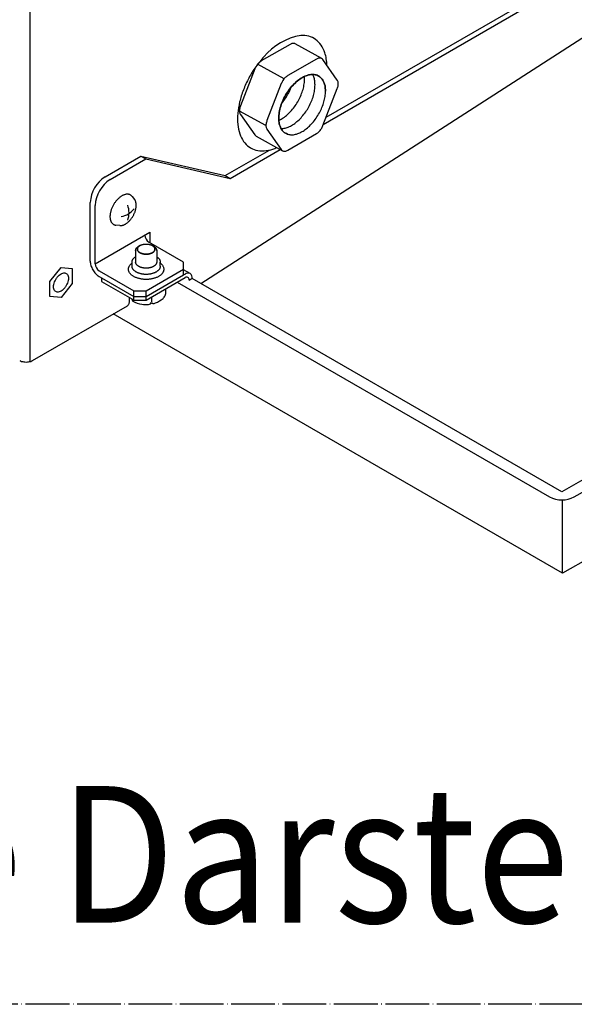
# Model space of a CAD drawing. Units: millimetres. Extents: x -135 to 6426, y -91 to 4381.
# Drawn here: x 2890 to 3042, y 904 to 1174 of the extents above; entities that cross this region are included whole.
import ezdxf

# ---------------------------------------------------------------- set-up
doc = ezdxf.new("R2010")
doc.units = ezdxf.units.MM
doc.linetypes.add('DOT_CENTER', pattern=[14, 12, -1, 0, -1])
doc.layers.add('1', color=7, linetype='Continuous')
doc.styles.add('CONVERTER_11', font='txt.shx', dxfattribs={"width": 0.9})

# ---------------------------------------------------------------- blocks, each defined once
blk = doc.blocks.new('809126', base_point=(2340.737676660051, -589.2905880398326))
at = {"color": 6, "linetype": 'Continuous'}
for p, q in [((2898.406544948921, 1102.517031357761), (2901.509816193107, 1106.377553342084)), ((2901.509816187857, 1106.377553341549), (2904.613087432043, 1106.100380333623)), ((2901.509816187859, 1106.377553354856), (2904.613087432043, 1106.100380333623)), ((2904.613087432043, 1106.100380333623), (2904.613087432043, 1101.962685337632)), ((2904.613087432043, 1106.100380333623), (2904.613087432043, 1101.96268533538)), ((2898.406544938423, 1098.379336371577), (2898.406544938423, 1102.517031373564)), ((2898.406544948921, 1098.379336365515), (2898.406544948921, 1102.517031357761)), ((2904.613087426795, 1101.962685331102), (2901.509816182608, 1098.102163350344)), ((2904.613087432043, 1101.96268533538), (2901.509816193107, 1098.102163357589)), ((2901.509816182608, 1098.102163350344), (2898.406544943674, 1098.37933637211)), ((2920.265851180189, 1097.002656036646), (2920.265851180189, 1098.105153342468))]:
    blk.add_line(p, q, dxfattribs=at)
at = {"color": 1, "linetype": 'Continuous'}
blk.add_line((2893.718869762662, 1080.827593884513), (2919.746457189295, 1095.854628493526), dxfattribs=at)
at = {"color": 6, "linetype": 'Continuous'}
for points in [[(2909.523758411952, 1108.126789200554), (2909.570937109127, 1107.546434957995), (2909.710659697284, 1106.933906346268), (2909.937557150824, 1106.31274239761), (2910.242909526857, 1105.706814078238), (2910.614982656289, 1105.139407003802), (2911.039477688972, 1104.632326070655), (2911.500081733194, 1104.205058453963), (2911.979093901858, 1103.874023382412)], [(2902.956636489999, 1104.745824645954), (2902.532872357725, 1104.876632479389), (2902.039389164716, 1104.827749871592), (2901.509816175384, 1104.602505400574), (2900.980243186544, 1104.216251654542), (2900.486759994978, 1103.695308953182), (2900.062995865, 1103.07518044824), (2899.737830893858, 1102.39812569267), (2899.533422879153, 1101.710285360919), (2899.46370381986, 1101.058534826127), (2899.533422882892, 1100.487288928981), (2899.737830901083, 1100.035478644429), (2900.062995875217, 1099.73389205871), (2900.486760007492, 1099.603084225276), (2900.980243200503, 1099.651966833074), (2901.509816189835, 1099.877211304092), (2902.039389178674, 1100.263465050123), (2902.532872370241, 1100.784407751483), (2902.956636500218, 1101.404536256425), (2903.281801471359, 1102.081591011995), (2903.486209486065, 1102.769431343745), (2903.555928545358, 1103.421181878538), (2903.486209482327, 1103.992427775683), (2903.281801464135, 1104.444238060235), (2902.956636489999, 1104.745824645954)], [(2902.956636495249, 1104.745824646491), (2902.532872362975, 1104.876632479923), (2902.039389169965, 1104.827749872125), (2901.509816180633, 1104.602505401109), (2900.980243191793, 1104.216251655078), (2900.486760000227, 1103.695308953717), (2900.062995870249, 1103.075180448775), (2899.737830899108, 1102.398125693205), (2899.533422884402, 1101.710285361454), (2899.463703825109, 1101.05853482666), (2899.533422888142, 1100.487288929515), (2899.737830906333, 1100.035478644963), (2900.062995880468, 1099.733892059244), (2900.486760012742, 1099.603084225811), (2900.980243205751, 1099.651966833608), (2901.509816195085, 1099.877211304626), (2902.039389183926, 1100.263465050658), (2902.532872375491, 1100.784407752018), (2902.956636505467, 1101.40453625696), (2903.281801476609, 1102.08159101253), (2903.486209491314, 1102.769431344279), (2903.555928550607, 1103.421181879073), (2903.486209487574, 1103.992427776218), (2903.281801469383, 1104.444238060771), (2902.956636495249, 1104.745824646491)], [(2919.746457189295, 1095.854628493526), (2919.966992366601, 1096.037593945199), (2920.130865004192, 1096.296991698962), (2920.231777188702, 1096.622853447815), (2920.265851180189, 1097.002656036646)]]:
    blk.add_spline(points, degree=3, dxfattribs=at)
at = {"color": 1, "linetype": 'Continuous'}
blk.add_spline([(2890.172274055019, 1080.827593884513), (2890.69166130564, 1080.597497274569), (2891.296499845865, 1080.452851954231), (2891.945571908839, 1080.403516629175), (2892.594643971815, 1080.452851954231), (2893.199482512041, 1080.597497274569), (2893.718869762662, 1080.827593884513)], degree=3, dxfattribs=at)
at = {"layer": '1', "color": 6, "linetype": 'Continuous'}
for p, q in [((2893.000063124843, 1080.537733752135), (2893.000063124842, 1295.771006138895)), ((2974.263178155438, 1147.591115711864), (3029.033426599769, 1179.212733394787)), ((3030.397501871943, 1178.425184169204), (2973.475628929858, 1145.561325503312)), ((2939.829822592959, 1101.970283383449), (3052.064478705567, 1174.272021361431)), ((2973.037395059723, 1163.731095218273), (2965.781578944293, 1167.753382585639)), ((2964.349383603537, 1167.601789173745), (2956.473891347718, 1163.054871599838)), ((2971.605199716209, 1163.57950180791), (2963.729707460387, 1159.032584234004)), ((2977.314931601685, 1157.819200954808), (2973.377185473768, 1163.421234423669)), ((2954.701905590157, 1160.850491307336), (2950.764159462252, 1150.701540264566)), ((2962.702802523314, 1158.120593527673), (2955.446986410644, 1162.142880893505)), ((2961.957721702827, 1156.828203941502), (2958.019975574924, 1146.679252898734)), ((2973.377185473782, 1145.307602235293), (2977.314931601687, 1155.456553278061)), ((2957.746232674343, 1145.294099656537), (2950.490416561675, 1149.316387022373)), ((2950.764159462256, 1148.338892587824), (2954.701905590175, 1142.73685911896)), ((2958.019975574926, 1144.316605221989), (2961.957721702845, 1138.714571753128)), ((2955.041696004219, 1142.426998324356), (2962.297512116888, 1138.404710958522)), ((2963.729707460404, 1138.556304368886), (2971.605199716225, 1143.103221942793)), ((2946.541727705583, 1131.586128832312), (2958.704253386996, 1138.608166308505)), ((2947.905802977751, 1130.798579606729), (2961.676390418329, 1138.749031972448)), ((2913.615984228457, 1131.280736080098), (2923.408023806268, 1136.934172766263)), ((2914.980059500628, 1130.493186854515), (2924.772099078437, 1136.146623540679)), ((2923.408023806268, 1136.934172766263), (2924.772099078437, 1136.146623540679)), ((2923.408023806268, 1136.934172766263), (2946.541727705583, 1131.586128832312)), ((2924.772099078437, 1136.146623540679), (2947.905802977751, 1130.798579606729)), ((2946.541727705583, 1131.586128832312), (2947.905802977751, 1130.798579606729)), ((2921.01108753472, 1125.869240948178), (2921.681541374675, 1125.043736777908)), ((2909.523758411952, 1108.126789200554), (2909.52375841195, 1124.192793049859)), ((2910.88783368412, 1107.339239974974), (2910.887833684121, 1123.405243824278)), ((2917.634951044303, 1117.869126779604), (2916.559838171314, 1117.97716995004)), ((3042.350588039466, 1043.370553774566), (3170.914682441454, 1117.597068285673)), ((2910.88783368412, 1107.339239974974), (2925.892661677957, 1116.081036378917)), ((2925.892661677957, 1116.081036378917), (2925.892661677957, 1113.167102096034)), ((2921.975964598852, 1111.001346737965), (2921.975964618734, 1107.851135170994)), ((2923.154381219135, 1112.374590369318), (2922.81333987762, 1112.176884522721)), ((2935.100169765101, 1107.851146971588), (2925.619846623525, 1113.324614089383)), ((2926.57787775894, 1112.377353890272), (2926.920133613463, 1112.180199616048)), ((2927.763245848849, 1111.001346405531), (2927.763248850385, 1109.32516441602)), ((2927.763248850385, 1109.32516441602), (2927.763251489967, 1107.851114740151)), ((2921.012232856288, 1107.573899533946), (2921.012232849959, 1107.851135170994)), ((2921.01223287647, 1106.689500445727), (2921.012232856288, 1107.573899533946)), ((2924.86960522386, 1099.975654715784), (2935.100169765104, 1105.88227390763)), ((2928.728554985843, 1106.689500002482), (2928.728554985843, 1107.851134727747)), ((2936.918067686574, 1104.699226914125), (2935.100154010174, 1105.748957123652)), ((2935.100233006615, 1104.307211616459), (2935.100169765101, 1107.851146971588)), ((2911.979093901858, 1105.449121833578), (2921.459417043438, 1099.975654715784)), ((2911.979093901858, 1103.874023382412), (2912.592946669667, 1103.519615321675)), ((2912.592946669667, 1103.519615321675), (2912.592927774324, 1102.535189346409)), ((2912.592946669667, 1103.519615321675), (2921.459417043438, 1098.400556264616)), ((2924.86960522386, 1098.400556264616), (2935.100169765101, 1104.307175456469)), ((2924.869605223847, 1097.416119380122), (2935.543426881438, 1103.578730953205)), ((2935.100169765101, 1104.307175456469), (2935.543494228583, 1104.563128602285)), ((2937.487301491428, 1103.322738571998), (2936.634754446322, 1102.830520306012)), ((2936.634754446322, 1102.948652689845), (2936.634754446322, 1102.830520306012)), ((3038.940399859044, 1044.748764919335), (2937.487301491428, 1103.322738571998)), ((2912.592927774324, 1102.535189346409), (2920.947888816359, 1097.711450339709)), ((2930.216408016129, 1100.503050689036), (2930.213314385338, 1099.023581957046)), ((2933.395125931711, 1102.338273024249), (3035.530211678618, 1043.370553774566)), ((2920.947888816359, 1097.711450339709), (2921.459417043423, 1097.416119380124)), ((2921.459417043438, 1099.975654715784), (2924.86960522386, 1099.975654715784)), ((2921.459417043423, 1097.416119380124), (2921.459417043438, 1099.975654715784)), ((2921.459417043438, 1098.400556264616), (2924.86960522386, 1098.400556264616)), ((2921.459417043423, 1097.416119380124), (2924.869605223847, 1097.416119380122)), ((2924.869605223847, 1097.416119380122), (2924.86960522386, 1099.975654715784)), ((2926.343178792416, 1098.266840754091), (2926.343178792416, 1096.888677986505)), ((3090.75566710313, 1074.664323410841), (3038.940399859044, 1044.748764919335)), ((3039.079830233052, 1022.460184974283), (3039.079830233052, 1042.555020277742))]:
    blk.add_line(p, q, dxfattribs=at)
at = {"layer": '1', "color": 1, "linetype": 'Continuous'}
for p, q in [((3039.079830233052, 1022.460184974283), (2915.849719828249, 1093.604804029812)), ((3046.915177471617, 1026.869134024613), (3039.079830233052, 1022.460184974283))]:
    blk.add_line(p, q, dxfattribs=at)
at = {"layer": '1', "color": 6, "linetype": 'DOT_CENTER'}
blk.add_line((3496, 904.0948310688404), (2589.041885110853, 904.0948310688404), dxfattribs=at)
at = {"layer": '1', "color": 6, "linetype": 'Continuous'}
for centre, radius, start, end in [((2970.385368596744, 1152.974097017087), 17.36184374962334, 100.30923853094, 139.6270426197498), ((2918.548917516055, 1123.707410365116), 9.038201878974746, 123.0784623802788, 176.9215376197201), ((2919.913299181701, 1122.91968424318), 9.03851733166505, 123.0794778146827, 176.9205221853236), ((2916.731077612944, 1126.642544847854), 6.431223568958861, 281.5940020764737, 319.2646032678594), ((2914.395389522629, 1121.373101856919), 5.787281249999394, 339.0706038971438, 20.92939610279099), ((2926.93671910011, 1115.344989529159), 2.411652967831286, 183.0961448406224, 236.903855159344), ((2913.294058159825, 1107.468395562821), 2.409688235717336, 183.0724380484164, 236.9275619515928), ((2936.348729812345, 1103.439911217361), 1.382035324855158, 65.67222706269027, 125.6367739040439), ((2935.99525492164, 1102.931292468913), 0.7894390208723835, 64.93157306319209, 124.9076474870254), ((2935.842819417831, 1103.017977536965), 0.7949635361318745, 354.9971632220777, 52.22897060154161), ((2936.053102375677, 1103.535583833201), 1.449906965579792, 351.5585160707081, 53.37564509891983), ((2921.717042527392, 1097.756878922631), 0.7704941189537681, 183.3801380652478, 230.8299013704573), ((2922.976017546012, 1106.241686664582), 10.6100156249341, 294.8984961143789, 307.8955107052049), ((2927.401243733977, 1100.083891664591), 3.046474684205209, 313.3611508104453, 332.1500335330426), ((2929.398276772983, 1099.088871397802), 0.8176484700811181, 328.4223641889593, 355.4200414216282), ((2924.743484690709, 1102.925406163427), 6.751828124842906, 238.6463393194718, 260.6412327839338), ((2924.691541259631, 1101.433206493653), 5.27451763237059, 258.5616083216061, 279.4665800920546), ((2925.246680596541, 1097.794929227378), 1.595292026263496, 281.2919913626042, 300.6797126228216), ((2925.747510056223, 1096.931439966487), 0.5972016662823477, 301.6253006604043, 355.5735433565841), ((2926.745870761807, 1096.856963590976), 0.403938887822629, 175.9705168357509, 259.5630678855073), ((2926.845910772941, 1097.571163006873), 1.124871458288089, 261.1419902246012, 302.0576579231394), ((3038.940399859041, 1050.080791771658), 7.527062999836983, 243.0600157088587, 296.9399842911537)]:
    blk.add_arc(centre, radius, start, end, dxfattribs=at)
for points in [[(2965.781578873716, 1167.753382624763), (2965.724151935401, 1167.782755868772), (2965.664599628984, 1167.808374947156), (2965.372440033731, 1167.875916262759), (2965.04919543368, 1167.86334063287), (2964.704687373046, 1167.771029919233), (2964.349383603537, 1167.601789173745)], [(2965.781578873716, 1167.753382624763), (2965.724151935401, 1167.782755868772), (2965.664599628984, 1167.808374947156), (2965.372440033731, 1167.875916262759), (2965.04919543368, 1167.86334063287), (2964.704687373046, 1167.771029919233), (2964.349383603537, 1167.601789173745)], [(2974.478435699563, 1161.854541086622), (2974.302274273753, 1163.654145621893), (2973.904866412446, 1165.285856561076), (2972.874916458966, 1167.398641314515), (2971.380935265876, 1168.937878078612), (2969.487930497778, 1169.836583460454), (2967.278278157556, 1170.055654539428)], [(2974.478435699563, 1161.854541086622), (2974.302274273753, 1163.654145621893), (2973.904866412446, 1165.285856561076), (2972.874916458966, 1167.398641314515), (2971.380935265876, 1168.937878078612), (2969.487930497778, 1169.836583460454), (2967.278278157556, 1170.055654539428)], [(2957.158349952249, 1164.220411798581), (2954.947037578075, 1161.452172214273), (2953.051820179745, 1158.369143441107), (2951.555170039251, 1155.105481421632), (2950.522210962456, 1151.803204539423), (2949.99789500438, 1148.606011023646), (2950.005034461128, 1145.653025129474), (2950.543321954835, 1143.072747454036), (2951.589330774938, 1140.977455687269), (2953.097547030644, 1139.458329387874), (2955.002338282773, 1138.581469303746), (2957.220820062411, 1138.385035954715), (2959.656453862284, 1138.877572859374), (2960.183221380264, 1139.066118233284), (2960.712895546017, 1139.283148768242)], [(2957.158349952249, 1164.220411798581), (2954.947037578075, 1161.452172214273), (2953.051820179745, 1158.369143441107), (2951.555170039251, 1155.105481421632), (2950.522210962456, 1151.803204539423), (2949.99789500438, 1148.606011023646), (2950.005034461128, 1145.653025129474), (2950.543321954835, 1143.072747454036), (2951.589330774938, 1140.977455687269), (2953.097547030644, 1139.458329387874), (2955.002338282773, 1138.581469303746), (2957.220820062411, 1138.385035954715), (2959.656453862284, 1138.877572859374), (2960.183221380264, 1139.066118233284), (2960.712895546017, 1139.283148768242)], [(2956.473891347718, 1163.054871599838), (2956.118587578209, 1162.813842891387), (2955.774079517573, 1162.508349961931), (2955.45083491752, 1162.147674878111), (2955.158675322269, 1161.742776720576), (2954.906477961021, 1161.30595799949), (2954.701905590157, 1160.850491307336)], [(2956.473891347718, 1163.054871599838), (2956.118587578209, 1162.813842891387), (2955.774079517573, 1162.508349961931), (2955.45083491752, 1162.147674878111), (2955.158675322269, 1161.742776720576), (2954.906477961021, 1161.30595799949), (2954.701905590157, 1160.850491307336)], [(2973.037395056962, 1163.731095219803), (2972.979968084707, 1163.760468485714), (2972.920415741654, 1163.786087581322), (2972.628256146402, 1163.853628896924), (2972.30501154635, 1163.841053267035), (2971.960503485716, 1163.7487425534), (2971.605199716209, 1163.57950180791)], [(2973.037395056962, 1163.731095219803), (2972.979968084707, 1163.760468485714), (2972.920415741654, 1163.786087581322), (2972.628256146402, 1163.853628896924), (2972.30501154635, 1163.841053267035), (2971.960503485716, 1163.7487425534), (2971.605199716209, 1163.57950180791)], [(2973.377185473768, 1163.421234423669), (2973.222094469817, 1163.598231219897), (2973.037395056962, 1163.731095219803)], [(2973.377185473768, 1163.421234423669), (2973.222094469817, 1163.598231219897), (2973.037395056962, 1163.731095219803)], [(2972.747058247582, 1158.517325293311), (2971.807842745766, 1159.110503686737), (2970.68237031264, 1159.341882729852), (2969.421269841709, 1159.201051285504), (2968.081273300621, 1158.694347173764), (2966.722660804026, 1157.844562393029), (2965.406550158838, 1156.689927097374), (2964.192147760956, 1155.282381305488), (2963.134083275804, 1153.685245658656), (2962.279955474934, 1151.970367112257), (2961.668186261111, 1150.214890889333), (2961.326298085564, 1148.497787988582), (2961.269669125993, 1146.896302662266), (2961.500848763566, 1145.482479560829), (2962.009435390575, 1144.319918794101), (2962.772551736379, 1143.460920597315), (2963.755867044969, 1142.944125309826), (2962.772551736379, 1143.460920597315), (2962.009435390575, 1144.319918794101), (2961.500848763566, 1145.482479560829), (2961.269669125993, 1146.896302662266), (2961.326298085563, 1148.497787988582), (2961.668186261111, 1150.214890889333), (2962.279955474934, 1151.970367112257), (2963.134083275804, 1153.685245658656), (2964.192147760956, 1155.282381305488), (2965.406550158838, 1156.689927097374), (2966.722660804027, 1157.844562393029), (2968.081273300621, 1158.694347173764), (2969.421269841709, 1159.201051285504), (2970.68237031264, 1159.341882729852), (2971.807842745766, 1159.110503686737), (2972.747058247582, 1158.517325293311), (2973.317691625597, 1157.828202675893), (2973.736597654343, 1156.957543930278), (2973.992526952077, 1155.92872871304), (2974.078607367501, 1154.769384448633), (2973.992526952077, 1155.92872871304), (2973.736597654343, 1156.957543930278), (2973.317691625597, 1157.828202675893), (2972.747058247582, 1158.517325293311)], [(2961.280270059046, 1146.740697652238), (2961.88196824321, 1147.049750561092), (2962.485413110252, 1147.425343571126), (2963.65455036853, 1148.344491297406), (2964.764597614815, 1149.474434285846), (2965.777432442818, 1150.776367898507), (2966.65827173667, 1152.20557954193), (2967.376864460453, 1153.712986518661), (2967.908532821106, 1155.246820086275), (2968.23501709239, 1156.754404142695), (2968.345105714088, 1158.183964268387)], [(2963.729707460387, 1159.032584234004), (2963.374403690878, 1158.791555525553), (2963.029895630243, 1158.486062596097), (2962.70665103019, 1158.125387512276), (2962.41449143494, 1157.720489354742), (2962.162294073692, 1157.283670633656), (2961.957721702827, 1156.828203941502)], [(2963.729707460387, 1159.032584234004), (2963.374403690878, 1158.791555525553), (2963.029895630243, 1158.486062596097), (2962.70665103019, 1158.125387512276), (2962.41449143494, 1157.720489354742), (2962.162294073692, 1157.283670633656), (2961.957721702827, 1156.828203941502)], [(2968.345105714083, 1158.183964268385), (2968.339102561208, 1158.500788588011), (2968.321135367189, 1158.809688867611)], [(2971.211856540794, 1156.476674358511), (2971.125776125371, 1157.636018622917), (2970.869846827636, 1158.664833840155), (2970.728674544784, 1159.017175870464), (2970.56454633243, 1159.34455407764)], [(2974.078607367495, 1154.769384448628), (2973.992526952071, 1155.928728713033), (2973.736597654337, 1156.95754393027), (2973.317691625589, 1157.828202675885), (2972.747058247575, 1158.517325293305)], [(2974.078607367495, 1154.769384448628), (2973.992526952071, 1155.928728713033), (2973.736597654337, 1156.95754393027), (2973.317691625589, 1157.828202675885), (2972.747058247575, 1158.517325293305)], [(2977.314931601687, 1155.456553278061), (2977.465663000329, 1155.916828851891), (2977.557973699714, 1156.367928073619), (2977.589058704516, 1156.796144473045), (2977.557973699714, 1157.188467000691), (2977.465663000327, 1157.53297500814), (2977.314931601685, 1157.819200954808)], [(2977.314931601687, 1155.456553278061), (2977.465663000329, 1155.916828851891), (2977.557973699714, 1156.367928073619), (2977.589058704516, 1156.796144473045), (2977.557973699714, 1157.188467000691), (2977.465663000327, 1157.53297500814), (2977.314931601685, 1157.819200954808)], [(2961.903609329688, 1144.498542439331), (2962.440193675428, 1144.52943718701), (2962.997875010015, 1144.63008658906), (2964.164087934485, 1145.041268158526), (2965.352163936959, 1145.71805366125), (2966.521301195238, 1146.63720138753), (2967.631348441524, 1147.76714437597), (2968.644183269527, 1149.06907798863), (2969.52502256338, 1150.498289632053), (2970.243615287163, 1152.005696608783), (2970.775283647814, 1153.539530176398), (2971.101767919098, 1155.047114232819), (2971.211856540797, 1156.476674358511)], [(2962.027826654472, 1151.332753380702), (2962.968517896679, 1152.567664532001), (2963.791520909963, 1153.912869451805), (2964.289280887635, 1154.910128972611), (2964.706828061162, 1155.924922791671)], [(2963.755867044966, 1142.944125309823), (2964.760327141476, 1142.791341214896), (2965.864625836724, 1142.922796679183), (2967.030838761194, 1143.333978248649), (2968.21891476367, 1144.010763751373), (2969.388052021948, 1144.929911477654), (2970.498099268233, 1146.059854466094), (2971.510934096236, 1147.361788078754), (2972.391773390089, 1148.790999722177), (2973.110366113872, 1150.298406698908), (2973.642034474525, 1151.832240266523), (2973.968518745808, 1153.339824322942), (2974.078607367506, 1154.769384448634)], [(2963.755867044966, 1142.944125309823), (2964.760327141476, 1142.791341214896), (2965.864625836724, 1142.922796679183), (2967.030838761194, 1143.333978248649), (2968.21891476367, 1144.010763751373), (2969.388052021948, 1144.929911477654), (2970.498099268233, 1146.059854466094), (2971.510934096236, 1147.361788078754), (2972.391773390089, 1148.790999722177), (2973.110366113872, 1150.298406698908), (2973.642034474525, 1151.832240266523), (2973.968518745808, 1153.339824322942), (2974.078607367506, 1154.769384448634)], [(2963.755867044966, 1142.944125309823), (2964.760327141476, 1142.791341214896), (2965.864625836724, 1142.922796679183), (2967.030838761194, 1143.333978248649), (2968.21891476367, 1144.010763751373), (2969.388052021948, 1144.929911477654), (2970.498099268233, 1146.059854466094), (2971.510934096236, 1147.361788078754), (2972.391773390089, 1148.790999722177), (2973.110366113872, 1150.298406698908), (2973.642034474525, 1151.832240266523), (2973.968518745808, 1153.339824322942), (2974.078607367506, 1154.769384448634)], [(2963.755867044966, 1142.944125309823), (2964.760327141476, 1142.791341214896), (2965.864625836724, 1142.922796679183), (2967.030838761194, 1143.333978248649), (2968.21891476367, 1144.010763751373), (2969.388052021948, 1144.929911477654), (2970.498099268233, 1146.059854466094), (2971.510934096236, 1147.361788078754), (2972.391773390089, 1148.790999722177), (2973.110366113872, 1150.298406698908), (2973.642034474525, 1151.832240266523), (2973.968518745808, 1153.339824322942), (2974.078607367506, 1154.769384448634)], [(2950.764159462252, 1150.70154026457), (2950.613428063612, 1150.241264690741), (2950.521117364226, 1149.790165469012), (2950.490032359425, 1149.361949069587), (2950.521117364226, 1148.969626541942), (2950.613428063612, 1148.62511853449), (2950.764159462256, 1148.338892587824)], [(2950.764159462252, 1150.70154026457), (2950.613428063612, 1150.241264690741), (2950.521117364226, 1149.790165469012), (2950.490032359425, 1149.361949069587), (2950.521117364226, 1148.969626541942), (2950.613428063612, 1148.62511853449), (2950.764159462256, 1148.338892587824)], [(2958.019975574924, 1146.679252898734), (2957.869244176282, 1146.218977324905), (2957.776933476896, 1145.767878103177), (2957.745848472095, 1145.339661703751), (2957.776933476897, 1144.947339176106), (2957.869244176282, 1144.602831168656), (2958.019975574926, 1144.316605221989)], [(2958.019975574924, 1146.679252898734), (2957.869244176282, 1146.218977324905), (2957.776933476896, 1145.767878103177), (2957.745848472095, 1145.339661703751), (2957.776933476897, 1144.947339176106), (2957.869244176282, 1144.602831168656), (2958.019975574926, 1144.316605221989)], [(2971.605199716224, 1143.103221942791), (2971.960503485731, 1143.344250651243), (2972.305011546366, 1143.649743580697), (2972.628256146417, 1144.010418664519), (2972.920415741666, 1144.415316822053), (2973.172613102916, 1144.852135543139), (2973.377185473782, 1145.307602235293)], [(2971.605199716224, 1143.103221942791), (2971.960503485731, 1143.344250651243), (2972.305011546366, 1143.649743580697), (2972.628256146417, 1144.010418664519), (2972.920415741666, 1144.415316822053), (2973.172613102916, 1144.852135543139), (2973.377185473782, 1145.307602235293)], [(2954.701905590175, 1142.73685911896), (2954.856996596729, 1142.559862320361), (2955.041696013052, 1142.42699831946)], [(2954.701905590175, 1142.73685911896), (2954.856996596729, 1142.559862320361), (2955.041696013052, 1142.42699831946)], [(2961.957721702845, 1138.714571753128), (2962.112812705613, 1138.537574957978), (2962.297512116888, 1138.404710958522)], [(2961.957721702845, 1138.714571753128), (2962.112812705613, 1138.537574957978), (2962.297512116888, 1138.404710958522)], [(2962.297512116888, 1138.404710958522), (2962.354939090471, 1138.375337691758), (2962.414491434958, 1138.349718595476), (2962.706651030211, 1138.282177279872), (2963.029895630263, 1138.29475290976), (2963.374403690897, 1138.387063623395), (2963.729707460404, 1138.556304368886)], [(2962.297512116888, 1138.404710958522), (2962.354939090471, 1138.375337691758), (2962.414491434958, 1138.349718595476), (2962.706651030211, 1138.282177279872), (2963.029895630263, 1138.29475290976), (2963.374403690897, 1138.387063623395), (2963.729707460404, 1138.556304368886)], [(2920.350066857951, 1126.356013826734), (2920.117223600602, 1126.427583264357), (2919.876759228665, 1126.464708089421), (2919.614776932906, 1126.470029859385), (2919.354490953911, 1126.443166475661), (2919.073054763029, 1126.382011907499), (2918.799452397081, 1126.29304187881), (2918.508077523386, 1126.168009376041), (2918.228130998318, 1126.01957485659), (2917.936017500758, 1125.835238457246), (2917.657417148717, 1125.63127426663), (2917.373460431797, 1125.393866867692), (2917.104320263253, 1125.139903825196), (2916.836993963043, 1124.857125323677), (2916.585442569349, 1124.560287700167), (2916.342611774247, 1124.241093134841), (2916.116424863948, 1123.909921989591), (2915.90513870501, 1123.564264505375), (2915.711433663018, 1123.208456559906), (2915.537724534909, 1122.846987357003), (2915.382709372632, 1122.477092419153), (2915.251416188801, 1122.110823695017), (2915.140186015788, 1121.737923064396), (2915.054817695002, 1121.3778593102), (2914.991195256825, 1121.013241872992), (2914.953857301746, 1120.669984791024), (2914.940274085504, 1120.32483888012), (2914.951699319774, 1120.008180819298), (2914.989105469096, 1119.693326529565), (2915.048856379381, 1119.411894922635), (2915.136613096753, 1119.137586757787), (2915.243491740956, 1118.898740808146), (2915.379091702576, 1118.674518385239), (2915.531474951952, 1118.484832560478), (2915.709877550797, 1118.318969123822), (2915.905141211113, 1118.18511413076), (2916.118694877424, 1118.082938361557), (2916.335942163755, 1118.015029276866), (2916.559838171919, 1117.97716994998)], [(2920.350066857951, 1126.356013826734), (2920.117223600602, 1126.427583264357), (2919.876759228665, 1126.464708089421), (2919.614776932906, 1126.470029859385), (2919.354490953911, 1126.443166475661), (2919.073054763029, 1126.382011907499), (2918.799452397081, 1126.29304187881), (2918.508077523386, 1126.168009376041), (2918.228130998318, 1126.01957485659), (2917.936017500758, 1125.835238457246), (2917.657417148717, 1125.63127426663), (2917.373460431797, 1125.393866867692), (2917.104320263253, 1125.139903825196), (2916.836993963043, 1124.857125323677), (2916.585442569349, 1124.560287700167), (2916.342611774247, 1124.241093134841), (2916.116424863948, 1123.909921989591), (2915.90513870501, 1123.564264505375), (2915.711433663018, 1123.208456559906), (2915.537724534909, 1122.846987357003), (2915.382709372632, 1122.477092419153), (2915.251416188801, 1122.110823695017), (2915.140186015788, 1121.737923064396), (2915.054817695002, 1121.3778593102), (2914.991195256825, 1121.013241872992), (2914.953857301746, 1120.669984791024), (2914.940274085504, 1120.32483888012), (2914.951699319774, 1120.008180819298), (2914.989105469096, 1119.693326529565), (2915.048856379381, 1119.411894922635), (2915.136613096753, 1119.137586757787), (2915.243491740956, 1118.898740808146), (2915.379091702576, 1118.674518385239), (2915.531474951952, 1118.484832560478), (2915.709877550797, 1118.318969123822), (2915.905141211113, 1118.18511413076), (2916.118694877424, 1118.082938361557), (2916.335942163755, 1118.015029276866), (2916.559838171919, 1117.97716994998)], [(2921.011087536585, 1125.86924094588), (2920.891948024905, 1126.000986314451), (2920.758884184576, 1126.119983064472), (2920.563620524262, 1126.253838057534), (2920.350066857951, 1126.356013826734)], [(2921.011087536585, 1125.86924094588), (2920.891948024905, 1126.000986314451), (2920.758884184576, 1126.119983064472), (2920.563620524262, 1126.253838057534), (2920.350066857951, 1126.356013826734)], [(2922.151946282403, 1123.462097261649), (2922.140976041701, 1123.742963600373), (2922.107512948816, 1124.022268332955), (2922.053193939465, 1124.278115248345), (2921.973415105493, 1124.527486307299), (2921.876252701672, 1124.744618988792), (2921.75298000929, 1124.94845755507), (2921.718113064038, 1124.996877564301), (2921.681541378061, 1125.043736773742)], [(2922.151946282403, 1123.462097261649), (2922.140976041701, 1123.742963600373), (2922.107512948816, 1124.022268332955), (2922.053193939465, 1124.278115248345), (2921.973415105493, 1124.527486307299), (2921.876252701672, 1124.744618988792), (2921.75298000929, 1124.94845755507), (2921.718113064038, 1124.996877564301), (2921.681541378061, 1125.043736773742)], [(2919.142499880903, 1118.259286786283), (2919.152730787363, 1118.265192314986), (2919.162944285886, 1118.271133490209), (2919.42850201094, 1118.438712035066), (2919.68177505825, 1118.624134026534), (2919.939917528176, 1118.839958934659), (2920.184590408673, 1119.070834427838), (2920.427614317957, 1119.327905792855), (2920.656297403135, 1119.597758177863), (2920.877052671408, 1119.887935055431), (2921.082677135316, 1120.18899973293), (2921.274755461622, 1120.50323380949), (2921.450850954343, 1120.8266955781), (2921.608768343532, 1121.155303944377), (2921.749691218329, 1121.491572069695), (2921.869048658175, 1121.824543637091), (2921.970166997277, 1122.163544210384), (2922.047774561628, 1122.490874896017), (2922.105613141789, 1122.822345293478), (2922.139556737315, 1123.134397186175), (2922.151905115716, 1123.448166196086), (2922.151932575971, 1123.455132206309), (2922.151946282403, 1123.462097261649)], [(2919.142499880903, 1118.259286786283), (2919.152730787363, 1118.265192314986), (2919.162944285886, 1118.271133490209), (2919.42850201094, 1118.438712035066), (2919.68177505825, 1118.624134026534), (2919.939917528176, 1118.839958934659), (2920.184590408673, 1119.070834427838), (2920.427614317957, 1119.327905792855), (2920.656297403135, 1119.597758177863), (2920.877052671408, 1119.887935055431), (2921.082677135316, 1120.18899973293), (2921.274755461622, 1120.50323380949), (2921.450850954343, 1120.8266955781), (2921.608768343532, 1121.155303944377), (2921.749691218329, 1121.491572069695), (2921.869048658175, 1121.824543637091), (2921.970166997277, 1122.163544210384), (2922.047774561628, 1122.490874896017), (2922.105613141789, 1122.822345293478), (2922.139556737315, 1123.134397186175), (2922.151905115716, 1123.448166196086), (2922.151932575971, 1123.455132206309), (2922.151946282403, 1123.462097261649)], [(2917.634951051159, 1117.869126778915), (2917.649556123126, 1117.867728704197), (2917.664191349208, 1117.866466914906), (2917.902357072624, 1117.861628942212), (2918.138980689892, 1117.886050200141), (2918.394831772513, 1117.941645262106), (2918.643561196103, 1118.02252710637), (2918.897808672171, 1118.131122683749), (2919.142499880903, 1118.259286786283)], [(2917.634951051159, 1117.869126778915), (2917.649556123126, 1117.867728704197), (2917.664191349208, 1117.866466914906), (2917.902357072624, 1117.861628942212), (2918.138980689892, 1117.886050200141), (2918.394831772513, 1117.941645262106), (2918.643561196103, 1118.02252710637), (2918.897808672171, 1118.131122683749), (2919.142499880903, 1118.259286786283)], [(2921.975964598852, 1111.001346736487), (2921.978804838026, 1111.074652654781), (2921.987325547362, 1111.147958572748), (2922.021141677042, 1111.295441336004), (2922.075853769786, 1111.436326043602), (2922.15435687561, 1111.578908705468), (2922.249646711954, 1111.71058286302), (2922.369951813801, 1111.842984411482), (2922.502786855071, 1111.962532995593), (2922.653906101787, 1112.075878774887), (2922.813339873074, 1112.176884520085)], [(2921.975964598852, 1111.001346736487), (2921.978804838026, 1111.074652654781), (2921.987325547362, 1111.147958572748), (2922.021141677042, 1111.295441336004), (2922.075853769786, 1111.436326043602), (2922.15435687561, 1111.578908705468), (2922.249646711954, 1111.71058286302), (2922.369951813801, 1111.842984411482), (2922.502786855071, 1111.962532995593), (2922.653906101787, 1112.075878774887), (2922.813339873074, 1112.176884520085)], [(2927.271240473448, 1111.272422576918), (2927.280711162852, 1111.394640818534), (2927.27124048749, 1111.516859061237), (2927.243050772498, 1111.639803327606), (2927.197441809196, 1111.757247339045), (2927.132000233028, 1111.87610679774), (2927.052564937708, 1111.985872734195), (2926.952276470765, 1112.096245039088), (2926.841542821503, 1112.195902884749), (2926.713298345627, 1112.291953624313), (2926.577877747595, 1112.377353896806), (2926.713298345626, 1112.291953624313), (2926.841542821503, 1112.195902884749), (2926.952276470765, 1112.096245039088), (2927.052564937709, 1111.985872734195), (2927.132000233028, 1111.876106797739), (2927.197441809197, 1111.757247339045), (2927.243050772498, 1111.639803327606), (2927.27124048749, 1111.516859061237), (2927.280711162852, 1111.394640818534), (2927.271240473448, 1111.272422576918), (2927.243050744334, 1111.149478313784), (2927.197441767539, 1111.032034307585), (2927.132000177716, 1110.913174856409), (2927.052564869785, 1110.80340892908), (2926.952276390161, 1110.693036635708), (2926.841542729453, 1110.593378802769), (2926.710036089848, 1110.495087871873), (2926.570994038677, 1110.407980651468), (2926.412702315321, 1110.324712464343), (2926.249107429915, 1110.252585721434), (2926.0691287109, 1110.186715558269), (2925.885561938815, 1110.131775939965), (2925.689542966947, 1110.085110134902), (2925.491303587791, 1110.049158277184), (2925.285296398515, 1110.022905311027), (2925.078227664742, 1110.007216794394), (2924.868520623742, 1110.001960832516), (2924.658813583349, 1110.007216818487), (2924.451744851381, 1110.02290535891), (2924.245737665119, 1110.049158348733), (2924.047498290092, 1110.085110229224), (2923.851479323584, 1110.131776056807), (2923.667912557811, 1110.186715696201), (2923.487933846363, 1110.252585880043), (2923.324338969243, 1110.324712641746), (2923.166047255455, 1110.407980847057), (2923.027005214291, 1110.495088083436), (2922.895498585976, 1110.593379029441), (2922.784764936715, 1110.693036875103), (2922.684476469773, 1110.803409179995), (2922.605041174455, 1110.91317511645), (2922.539599598288, 1111.032034575143), (2922.493990634985, 1111.149478586581), (2922.465800919995, 1111.272422852952), (2922.456330244632, 1111.394641095657), (2922.465800934035, 1111.516859337273), (2922.493990663151, 1111.639803600405), (2922.539599639945, 1111.757247606605), (2922.605041229769, 1111.876107057782), (2922.684476537698, 1111.98587298511), (2922.784765017321, 1112.096245278481), (2922.895498678031, 1112.19590311142), (2923.02147438604, 1112.29039018067), (2923.154381230883, 1112.374590376127), (2923.02147438604, 1112.29039018067), (2922.895498678031, 1112.19590311142), (2922.784765017321, 1112.096245278481), (2922.684476537698, 1111.98587298511), (2922.605041229769, 1111.876107057782), (2922.539599639945, 1111.757247606605), (2922.493990663151, 1111.639803600405), (2922.465800934035, 1111.516859337273), (2922.456330244632, 1111.394641095657), (2922.465800919995, 1111.272422852952), (2922.493990634986, 1111.149478586581), (2922.539599598288, 1111.032034575143), (2922.605041174455, 1110.91317511645), (2922.684476469773, 1110.803409179995), (2922.784764936715, 1110.693036875103), (2922.895498585976, 1110.593379029441), (2923.027005214291, 1110.495088083436), (2923.166047255455, 1110.407980847057), (2923.324338969243, 1110.324712641746), (2923.487933846363, 1110.252585880043), (2923.667912557811, 1110.186715696201), (2923.851479323584, 1110.131776056808), (2924.047498290092, 1110.085110229225), (2924.245737665119, 1110.049158348733), (2924.45174485138, 1110.02290535891), (2924.658813583349, 1110.007216818487), (2924.868520623743, 1110.001960832516), (2925.078227664742, 1110.007216794394), (2925.285296398516, 1110.022905311027), (2925.491303587792, 1110.049158277184), (2925.689542966947, 1110.085110134902), (2925.885561938815, 1110.131775939965), (2926.0691287109, 1110.186715558269), (2926.249107429915, 1110.252585721433), (2926.412702315321, 1110.324712464343), (2926.570994038677, 1110.407980651468), (2926.710036089848, 1110.495087871873), (2926.841542729453, 1110.593378802769), (2926.952276390162, 1110.693036635708), (2927.052564869785, 1110.80340892908), (2927.132000177715, 1110.913174856409), (2927.197441767539, 1111.032034307585), (2927.243050744334, 1111.149478313784), (2927.271240473448, 1111.272422576918)], [(2923.154381230883, 1112.374590376127), (2923.160207986879, 1112.377955188838), (2923.166047368809, 1112.38130126272), (2923.324339092163, 1112.464569449846), (2923.487933977569, 1112.536696192756), (2923.667912696584, 1112.602566355921), (2923.851479468669, 1112.657505974224), (2924.047498440537, 1112.704171779287), (2924.245737819693, 1112.740123637005), (2924.45174500897, 1112.766376603162), (2924.658813742742, 1112.782065119796), (2924.868520783742, 1112.787321081673), (2925.078227824136, 1112.782065095704), (2925.285296556106, 1112.76637655528), (2925.491303742368, 1112.740123565456), (2925.689543117394, 1112.704171684963), (2925.8855620839, 1112.657505857379), (2926.069128849673, 1112.602566217986), (2926.24910756112, 1112.536696034145), (2926.412702438239, 1112.464569272443), (2926.570994152028, 1112.381301067136), (2926.574438143823, 1112.37933073822), (2926.577877747595, 1112.377353896806)], [(2923.154381230883, 1112.374590376127), (2923.160207986879, 1112.377955188838), (2923.166047368809, 1112.38130126272), (2923.324339092163, 1112.464569449846), (2923.487933977569, 1112.536696192756), (2923.667912696584, 1112.602566355921), (2923.851479468669, 1112.657505974224), (2924.047498440537, 1112.704171779287), (2924.245737819693, 1112.740123637005), (2924.45174500897, 1112.766376603162), (2924.658813742742, 1112.782065119796), (2924.868520783742, 1112.787321081673), (2925.078227824136, 1112.782065095704), (2925.285296556106, 1112.76637655528), (2925.491303742368, 1112.740123565456), (2925.689543117394, 1112.704171684963), (2925.8855620839, 1112.657505857379), (2926.069128849673, 1112.602566217986), (2926.24910756112, 1112.536696034145), (2926.412702438239, 1112.464569272443), (2926.570994152028, 1112.381301067136), (2926.574438143823, 1112.37933073822), (2926.577877747595, 1112.377353896806)], [(2926.920133600993, 1112.180199623231), (2927.082582855777, 1112.077754272676), (2927.236423703056, 1111.962532723683), (2927.369258730591, 1111.842984124312), (2927.489563817227, 1111.710582562027), (2927.584853638446, 1111.578908393527), (2927.663356727887, 1111.436325722642), (2927.718068804446, 1111.29544100876), (2927.751884917182, 1111.147958241618), (2927.760405618038, 1111.074652323411), (2927.763245848849, 1111.001346405531)], [(2926.920133600993, 1112.180199623231), (2927.082582855777, 1112.077754272676), (2927.236423703056, 1111.962532723683), (2927.369258730591, 1111.842984124312), (2927.489563817227, 1111.710582562027), (2927.584853638446, 1111.578908393527), (2927.663356727887, 1111.436325722642), (2927.718068804446, 1111.29544100876), (2927.751884917182, 1111.147958241618), (2927.760405618038, 1111.074652323411), (2927.763245848849, 1111.001346405531)], [(2927.763245848849, 1111.001346405531), (2927.760405609617, 1110.928040487976), (2927.751884900337, 1110.854734570748)], [(2927.763245848849, 1111.001346405531), (2927.760405609617, 1110.928040487976), (2927.751884900337, 1110.854734570748)], [(2921.012232849959, 1107.85113517001), (2921.016019809608, 1107.948875723956), (2921.027380677479, 1108.046616277468), (2921.072468541336, 1108.243258613948), (2921.145417498309, 1108.431103603184), (2921.250087588624, 1108.621212515927), (2921.377139832886, 1108.796776855944), (2921.537545535866, 1108.973311043861), (2921.71465771023, 1109.13270806344), (2921.843016861783, 1109.231824325798), (2921.975964608021, 1109.324130407443)], [(2921.012232849959, 1107.85113517001), (2921.016019809608, 1107.948875723956), (2921.027380677479, 1108.046616277468), (2921.072468541336, 1108.243258613948), (2921.145417498309, 1108.431103603184), (2921.250087588624, 1108.621212515927), (2921.377139832886, 1108.796776855944), (2921.537545535866, 1108.973311043861), (2921.71465771023, 1109.13270806344), (2921.843016861783, 1109.231824325798), (2921.975964608021, 1109.324130407443)], [(2927.763248851878, 1109.325164415043), (2927.897010629998, 1109.232380898409), (2928.026130246297, 1109.132707700895), (2928.203242402349, 1108.973310660967), (2928.363648085048, 1108.796776454621), (2928.490700309141, 1108.621212100006), (2928.595370377617, 1108.431103175238), (2928.668319313009, 1108.243258177623), (2928.713407154272, 1108.046615835963), (2928.724768010875, 1107.948875281638), (2928.728554959334, 1107.851134727749)], [(2927.763248851878, 1109.325164415043), (2927.897010629998, 1109.232380898409), (2928.026130246297, 1109.132707700895), (2928.203242402349, 1108.973310660967), (2928.363648085048, 1108.796776454621), (2928.490700309141, 1108.621212100006), (2928.595370377617, 1108.431103175238), (2928.668319313009, 1108.243258177623), (2928.713407154272, 1108.046615835963), (2928.724768010875, 1107.948875281638), (2928.728554959334, 1107.851134727749)], [(2920.024859724377, 1105.881621456331), (2920.029616035783, 1106.004380755257), (2920.04388495609, 1106.127140053636), (2920.100514004457, 1106.374117120883), (2920.192135777136, 1106.610044975326), (2920.323598372614, 1106.848816251987), (2920.483172303828, 1107.069319967451), (2920.684637211136, 1107.291041783727), (2920.907084961616, 1107.491239813961), (2920.959348659652, 1107.533030131663), (2921.012232856288, 1107.573899533946)], [(2920.024859724377, 1105.881621456331), (2920.029616035783, 1106.004380755257), (2920.04388495609, 1106.127140053636), (2920.100514004457, 1106.374117120883), (2920.192135777136, 1106.610044975326), (2920.323598372614, 1106.848816251987), (2920.483172303828, 1107.069319967451), (2920.684637211136, 1107.291041783727), (2920.907084961616, 1107.491239813961), (2920.959348659652, 1107.533030131663), (2921.012232856288, 1107.573899533946)], [(2929.697311135909, 1105.636102304798), (2929.640682087541, 1105.38912523755), (2929.549060314861, 1105.153197383106), (2929.417597719379, 1104.914426106443), (2929.258023788163, 1104.69392239098), (2929.056558880855, 1104.472200574705), (2928.834111130379, 1104.272002544471), (2928.569933499427, 1104.074550420789), (2928.290618327271, 1103.899564737977), (2927.972633375325, 1103.732291112291), (2927.643995145406, 1103.587399020705), (2927.282444186809, 1103.455075483981), (2926.913685353668, 1103.344709815354), (2926.519911869947, 1103.250965029044), (2926.1216779123, 1103.178742998059), (2925.707839558697, 1103.12600462359), (2925.29186871725, 1103.094488685156), (2924.870597901939, 1103.083930225436), (2924.449327087843, 1103.094488733553), (2924.033356250016, 1103.126004719775), (2923.619517902473, 1103.178743141789), (2923.221283953123, 1103.250965218525), (2922.82751048017, 1103.344710050073), (2922.458751659709, 1103.455075761065), (2922.097200716314, 1103.587399339326), (2921.76856250304, 1103.732291468669), (2921.450577570313, 1103.899565130886), (2921.171262418258, 1104.074550845787), (2920.907084809987, 1104.272002999819), (2920.684637082508, 1104.47220105561), (2920.483172200673, 1104.693922895031), (2920.323598294791, 1104.914426628827), (2920.192135726743, 1105.153197920592), (2920.100513981169, 1105.389125785562), (2920.043884961177, 1105.636102859315), (2920.029616055119, 1105.758862157476), (2920.024859757672, 1105.88162145509)], [(2929.697311135909, 1105.636102304798), (2929.640682087541, 1105.38912523755), (2929.549060314861, 1105.153197383106), (2929.417597719379, 1104.914426106443), (2929.258023788163, 1104.69392239098), (2929.056558880855, 1104.472200574705), (2928.834111130379, 1104.272002544471), (2928.569933499427, 1104.074550420789), (2928.290618327271, 1103.899564737977), (2927.972633375325, 1103.732291112291), (2927.643995145406, 1103.587399020705), (2927.282444186809, 1103.455075483981), (2926.913685353668, 1103.344709815354), (2926.519911869947, 1103.250965029044), (2926.1216779123, 1103.178742998059), (2925.707839558697, 1103.12600462359), (2925.29186871725, 1103.094488685156), (2924.870597901939, 1103.083930225436), (2924.449327087843, 1103.094488733553), (2924.033356250016, 1103.126004719775), (2923.619517902473, 1103.178743141789), (2923.221283953123, 1103.250965218525), (2922.82751048017, 1103.344710050073), (2922.458751659709, 1103.455075761065), (2922.097200716314, 1103.587399339326), (2921.76856250304, 1103.732291468669), (2921.450577570313, 1103.899565130886), (2921.171262418258, 1104.074550845787), (2920.907084809987, 1104.272002999819), (2920.684637082508, 1104.47220105561), (2920.483172200673, 1104.693922895031), (2920.323598294791, 1104.914426628827), (2920.192135726743, 1105.153197920592), (2920.100513981169, 1105.389125785562), (2920.043884961177, 1105.636102859315), (2920.029616055119, 1105.758862157476), (2920.024859757672, 1105.88162145509)], [(2928.713407158325, 1106.494018896008), (2928.668319294468, 1106.297376559529), (2928.595370337494, 1106.109531570294), (2928.490700247178, 1105.91942265755), (2928.363648002915, 1105.743858317532), (2928.203242299936, 1105.567324129616), (2928.026130125572, 1105.407927110037), (2927.815792756299, 1105.25071637231), (2927.593402926023, 1105.111393341624), (2927.340224343038, 1104.978210625702), (2927.07856365483, 1104.862848014329), (2926.790697959254, 1104.7574924454), (2926.497093377443, 1104.669619659527), (2926.183572212319, 1104.594980366017), (2925.866499632384, 1104.53747742019), (2925.537002883217, 1104.495487298219), (2925.205808254173, 1104.470394410693), (2924.870393803202, 1104.461987799456), (2924.534979353199, 1104.470394449228), (2924.203784727039, 1104.495487374803), (2923.874287982695, 1104.537477534629), (2923.557215409365, 1104.594980516882), (2923.243694252816, 1104.669619846411), (2922.9500896811, 1104.757492666016), (2922.662223997627, 1104.862848268017), (2922.400563322672, 1104.978210909451), (2922.147384754988, 1105.111393654458), (2921.924994940719, 1105.250716710692), (2921.714657589505, 1105.407927472583), (2921.537545433453, 1105.567324512511), (2921.377139750755, 1105.743858718857), (2921.250087526663, 1105.919423073471), (2921.145417458187, 1106.109531998238), (2921.072468522793, 1106.297376995853), (2921.027380681529, 1106.494019337511), (2921.016019825003, 1106.591759890851), (2921.01223287647, 1106.689500443755)], [(2928.713407158325, 1106.494018896008), (2928.668319294468, 1106.297376559529), (2928.595370337494, 1106.109531570294), (2928.490700247178, 1105.91942265755), (2928.363648002915, 1105.743858317532), (2928.203242299936, 1105.567324129616), (2928.026130125572, 1105.407927110037), (2927.815792756299, 1105.25071637231), (2927.593402926023, 1105.111393341624), (2927.340224343038, 1104.978210625702), (2927.07856365483, 1104.862848014329), (2926.790697959254, 1104.7574924454), (2926.497093377443, 1104.669619659527), (2926.183572212319, 1104.594980366017), (2925.866499632384, 1104.53747742019), (2925.537002883217, 1104.495487298219), (2925.205808254173, 1104.470394410693), (2924.870393803202, 1104.461987799456), (2924.534979353199, 1104.470394449228), (2924.203784727039, 1104.495487374803), (2923.874287982695, 1104.537477534629), (2923.557215409365, 1104.594980516882), (2923.243694252816, 1104.669619846411), (2922.9500896811, 1104.757492666016), (2922.662223997627, 1104.862848268017), (2922.400563322672, 1104.978210909451), (2922.147384754988, 1105.111393654458), (2921.924994940719, 1105.250716710692), (2921.714657589505, 1105.407927472583), (2921.537545433453, 1105.567324512511), (2921.377139750755, 1105.743858718857), (2921.250087526663, 1105.919423073471), (2921.145417458187, 1106.109531998238), (2921.072468522793, 1106.297376995853), (2921.027380681529, 1106.494019337511), (2921.016019825003, 1106.591759890851), (2921.01223287647, 1106.689500443755)], [(2927.751884900337, 1107.704523003775), (2927.718068770659, 1107.55704024052), (2927.663356677914, 1107.416155532922), (2927.584853572091, 1107.273572871055), (2927.489563735744, 1107.141898713503), (2927.369258633897, 1107.009497165041), (2927.236423592627, 1106.889948580931), (2927.078669484373, 1106.77203971945), (2926.911875968408, 1106.667546730205), (2926.721990729632, 1106.5676590086), (2926.525743868335, 1106.481136457015), (2926.309843116796, 1106.402119238708), (2926.08963817108, 1106.336214197567), (2925.854495685491, 1106.28023434373), (2925.616689620538, 1106.23710683875), (2925.369565364789, 1106.205614031408), (2925.121167690405, 1106.186794236767), (2924.869605127882, 1106.180489235122), (2924.618042566087, 1106.186794265667), (2924.369644893866, 1106.205614088846), (2924.122520641735, 1106.237106924578), (2923.884714581735, 1106.280234456879), (2923.649572102578, 1106.336214337732), (2923.429367164433, 1106.402119404172), (2923.213466421972, 1106.481136647283), (2923.017219570615, 1106.567659221412), (2922.827334343315, 1106.66754696483), (2922.660540839355, 1106.772039973236), (2922.502786744644, 1106.88994885284), (2922.369951717109, 1107.009497452212), (2922.249646630475, 1107.141899014498), (2922.154356809257, 1107.273573182998), (2922.075853719814, 1107.416155853883), (2922.021141643254, 1107.557040567764), (2921.987325530519, 1107.704523334906), (2921.978804829721, 1107.777829252374), (2921.975964598852, 1107.851135169517)], [(2927.751884900337, 1107.704523003775), (2927.718068770659, 1107.55704024052), (2927.663356677914, 1107.416155532922), (2927.584853572091, 1107.273572871055), (2927.489563735744, 1107.141898713503), (2927.369258633897, 1107.009497165041), (2927.236423592627, 1106.889948580931), (2927.078669484373, 1106.77203971945), (2926.911875968408, 1106.667546730205), (2926.721990729632, 1106.5676590086), (2926.525743868335, 1106.481136457015), (2926.309843116796, 1106.402119238708), (2926.08963817108, 1106.336214197567), (2925.854495685491, 1106.28023434373), (2925.616689620538, 1106.23710683875), (2925.369565364789, 1106.205614031408), (2925.121167690405, 1106.186794236767), (2924.869605127882, 1106.180489235122), (2924.618042566087, 1106.186794265667), (2924.369644893866, 1106.205614088846), (2924.122520641735, 1106.237106924578), (2923.884714581735, 1106.280234456879), (2923.649572102578, 1106.336214337732), (2923.429367164433, 1106.402119404172), (2923.213466421972, 1106.481136647283), (2923.017219570615, 1106.567659221412), (2922.827334343315, 1106.66754696483), (2922.660540839355, 1106.772039973236), (2922.502786744644, 1106.88994885284), (2922.369951717109, 1107.009497452212), (2922.249646630475, 1107.141899014498), (2922.154356809257, 1107.273573182998), (2922.075853719814, 1107.416155853883), (2922.021141643254, 1107.557040567764), (2921.987325530519, 1107.704523334906), (2921.978804829721, 1107.777829252374), (2921.975964598852, 1107.851135169517)], [(2927.763245848849, 1107.851134838558), (2927.760405609617, 1107.777828921003), (2927.751884900337, 1107.704523003775)], [(2927.763245848849, 1107.851134838558), (2927.760405609617, 1107.777828921003), (2927.751884900337, 1107.704523003775)], [(2928.728554985843, 1107.851134710018), (2928.72476802547, 1107.753394165429), (2928.713407158325, 1107.655653621275)], [(2928.728554985843, 1107.851134710018), (2928.72476802547, 1107.753394165429), (2928.713407158325, 1107.655653621275)], [(2928.728554985843, 1106.689500002482), (2928.724768026156, 1106.591759449027), (2928.713407158325, 1106.494018896008)], [(2928.728554985843, 1106.689500002482), (2928.724768026156, 1106.591759449027), (2928.713407158325, 1106.494018896008)], [(2928.728554985193, 1107.574209297964), (2928.781645769422, 1107.533188327852), (2928.834111282006, 1107.491239358615), (2929.056559009486, 1107.291041302823), (2929.258023891322, 1107.069319463401), (2929.417597797205, 1106.848815729605), (2929.549060365252, 1106.610044437839), (2929.640682110826, 1106.37411657287), (2929.69731113082, 1106.127139499117), (2929.711580036975, 1106.004380199719), (2929.716336334326, 1105.881620900866)], [(2928.728554985193, 1107.574209297964), (2928.781645769422, 1107.533188327852), (2928.834111282006, 1107.491239358615), (2929.056559009486, 1107.291041302823), (2929.258023891322, 1107.069319463401), (2929.417597797205, 1106.848815729605), (2929.549060365252, 1106.610044437839), (2929.640682110826, 1106.37411657287), (2929.69731113082, 1106.127139499117), (2929.711580036975, 1106.004380199719), (2929.716336334326, 1105.881620900866)], [(2929.716336367621, 1105.881620878595), (2929.711580055304, 1105.758861591424), (2929.697311135909, 1105.636102304798)], [(2929.716336367621, 1105.881620878595), (2929.711580055304, 1105.758861591424), (2929.697311135909, 1105.636102304798)]]:
    blk.add_spline(points, degree=3, dxfattribs=at)
at = {"layer": '1', "color": 3, "style": 'CONVERTER_11', "width": 0.9}
blk.add_text('Isometrische Darstellung  /  Isometric view', height=37.5, dxfattribs=at).set_placement((2613.287664106349, 926.5000000000006))

msp = doc.modelspace()

# ---------------------------------------------------------------- block references
msp.add_blockref('809126', (2340.737676660051, -589.2905880398326))

doc.saveas('drawing.dxf')
